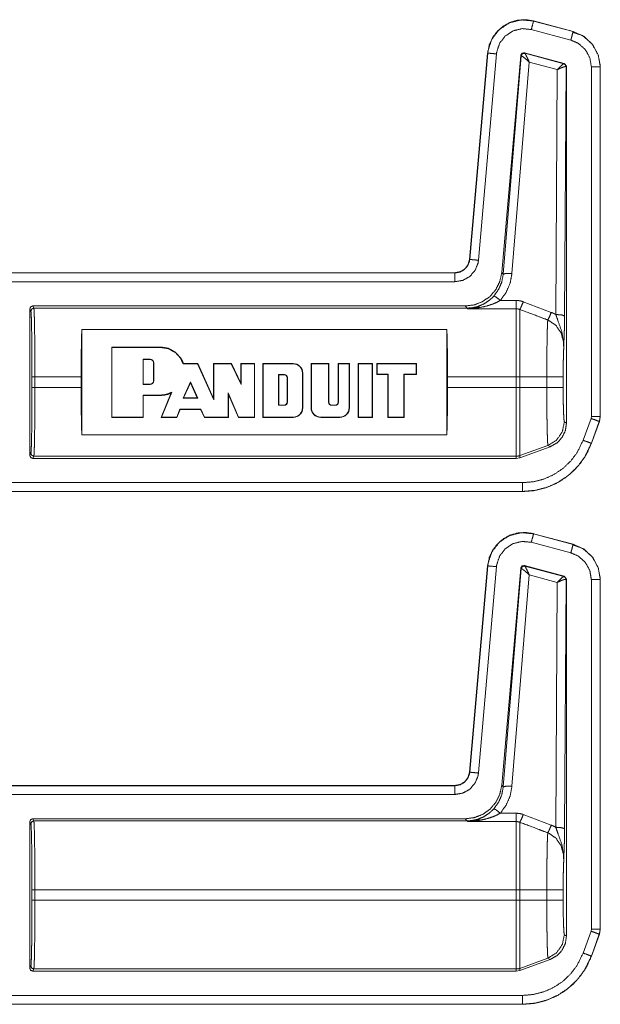
# Model space of a CAD drawing. Units: inches. Extents: x 30 to 102, y 47 to 189.
# Drawn here: x 100 to 102, y 94 to 97 of the extents above; entities that cross this region are included whole.
import ezdxf

# ---------------------------------------------------------------- set-up
doc = ezdxf.new("R2010")
doc.units = ezdxf.units.IN
doc.header["$MEASUREMENT"] = 0
doc.layers.add('1', color=7, linetype='Continuous')

msp = doc.modelspace()

# ---------------------------------------------------------------- linework, layer by layer
at = {"layer": '1', "color": 2, "linetype": 'Continuous', "lineweight": 18}
for p, q in [((101.8159, 97.0597), (101.816, 97.06)), ((101.8159, 97.0597), (101.9508, 97.0235)), ((101.816, 97.06), (101.9509, 97.0239)), ((101.943, 96.9946), (101.8081, 97.0307)), ((101.9485, 97.0221), (101.97, 97.0141)), ((101.9509, 97.0239), (101.9508, 97.0235)), ((101.5976, 96.246), (101.6592, 96.9502)), ((101.5979, 96.246), (101.6596, 96.9502)), ((101.6894, 96.9476), (101.6278, 96.2433)), ((101.6592, 96.9502), (101.6596, 96.9502)), ((101.9207, 96.9147), (101.7847, 96.9512)), ((101.7856, 96.9499), (101.7847, 96.9512)), ((101.7859, 96.9497), (101.7856, 96.9499)), ((101.9191, 96.9138), (101.7859, 96.9497)), ((101.7722, 96.9424), (101.7073, 96.2012)), ((101.7731, 96.9411), (101.7124, 96.1956)), ((101.7423, 96.1982), (101.801, 96.9198)), ((101.7722, 96.9424), (101.7731, 96.9411)), ((101.7731, 96.9411), (101.7736, 96.9412)), ((101.801, 96.9198), (101.8969, 96.894)), ((101.9195, 96.9138), (101.9191, 96.9138)), ((101.9207, 96.9147), (101.9195, 96.9138)), ((101.9281, 96.9051), (101.9207, 96.9147)), ((101.8969, 96.894), (101.8917, 96.0581)), ((101.9217, 96.0529), (101.9269, 96.9041)), ((101.9263, 96.9044), (101.9269, 96.9041)), ((101.9269, 96.9041), (101.9281, 96.9051)), ((101.9281, 96.9051), (101.9281, 95.6867)), ((102.0131, 95.71), (102.0131, 96.9032)), ((102.0431, 96.9032), (102.0435, 96.9032)), ((102.0431, 96.9032), (102.0431, 95.71)), ((102.0435, 96.9032), (102.0435, 95.71)), ((101.5979, 96.246), (101.5976, 96.246)), ((96.2518, 96.2004), (101.5478, 96.2004)), ((96.3423, 96.2), (101.5478, 96.2)), ((101.5478, 96.2004), (101.5478, 96.2)), ((101.7124, 96.1956), (101.7073, 96.2012)), ((101.5478, 96.17), (96.367, 96.17)), ((100.0975, 95.5771), (100.0975, 96.0771)), ((100.1012, 96.0699), (100.0975, 96.0771)), ((100.1075, 96.0871), (101.5829, 96.0871)), ((100.1075, 96.0871), (100.1111, 96.0798)), ((100.1111, 96.0798), (101.5896, 96.0798)), ((101.5829, 96.0871), (101.5896, 96.0798)), ((101.5896, 96.0798), (101.5906, 96.0776)), ((101.5906, 96.0776), (101.757, 96.0776)), ((101.757, 96.1061), (101.7024, 96.1061)), ((101.8763, 96.0654), (101.7809, 96.1017)), ((100.2748, 96.0072), (100.2748, 95.647)), ((100.2748, 96.0072), (101.5202, 96.0072)), ((101.5202, 95.647), (101.5202, 96.0072)), ((100.5435, 95.947), (100.3768, 95.947)), ((100.3768, 95.947), (100.3768, 95.707)), ((100.3778, 95.946), (100.3768, 95.947)), ((100.3778, 95.946), (100.3778, 95.708)), ((100.5435, 95.946), (100.3778, 95.946)), ((100.5435, 95.946), (100.5435, 95.947)), ((100.5081, 95.9059), (100.4836, 95.9059)), ((100.4836, 95.9059), (100.4847, 95.9048)), ((100.4836, 95.9059), (100.4836, 95.8194)), ((100.5081, 95.9059), (100.5081, 95.9048)), ((100.5081, 95.9048), (100.4847, 95.9048)), ((100.4847, 95.9048), (100.4847, 95.8204)), ((100.5198, 95.8321), (100.5198, 95.8931)), ((100.5209, 95.8931), (100.5198, 95.8931)), ((100.5209, 95.8321), (100.5209, 95.8931)), ((100.6695, 95.8897), (100.6208, 95.8897)), ((100.6701, 95.8907), (100.6216, 95.8907)), ((100.6695, 95.8897), (100.6701, 95.8907)), ((100.7249, 95.7663), (100.6695, 95.8897)), ((100.7238, 95.7712), (100.6701, 95.8907)), ((100.7238, 95.8907), (100.7238, 95.7712)), ((100.7853, 95.8907), (100.7238, 95.8907)), ((100.7249, 95.8897), (100.7238, 95.8907)), ((100.7249, 95.8897), (100.7249, 95.7663)), ((100.7846, 95.8897), (100.7249, 95.8897)), ((100.7846, 95.8897), (100.7853, 95.8907)), ((100.8187, 95.8196), (100.7846, 95.8897)), ((100.8176, 95.8242), (100.7853, 95.8907)), ((100.8176, 95.8907), (100.8176, 95.8242)), ((100.8645, 95.8907), (100.8176, 95.8907)), ((100.8187, 95.8897), (100.8176, 95.8907)), ((100.8187, 95.8897), (100.8187, 95.8196)), ((100.8635, 95.8897), (100.8187, 95.8897)), ((100.8635, 95.8897), (100.8645, 95.8907)), ((100.8635, 95.708), (100.8635, 95.8897)), ((100.8645, 95.707), (100.8645, 95.8907)), ((100.8927, 95.707), (100.8927, 95.8907)), ((100.8927, 95.8907), (100.9959, 95.8907)), ((100.8937, 95.8897), (100.8927, 95.8907)), ((100.8937, 95.8897), (100.9959, 95.8897)), ((100.8937, 95.708), (100.8937, 95.8897)), ((100.9959, 95.8897), (100.9959, 95.8907)), ((101.0568, 95.8907), (101.1175, 95.8907)), ((101.0568, 95.7398), (101.0568, 95.8907)), ((101.0579, 95.8897), (101.0568, 95.8907)), ((101.0579, 95.7398), (101.0579, 95.8897)), ((101.0579, 95.8897), (101.1165, 95.8897)), ((101.1165, 95.8897), (101.1175, 95.8907)), ((101.1165, 95.8897), (101.1165, 95.7586)), ((101.1175, 95.8907), (101.1175, 95.7586)), ((101.1495, 95.8907), (101.1879, 95.8907)), ((101.1495, 95.7586), (101.1495, 95.8907)), ((101.1506, 95.8897), (101.1495, 95.8907)), ((101.1506, 95.7586), (101.1506, 95.8897)), ((101.1506, 95.8897), (101.1868, 95.8897)), ((101.1868, 95.8897), (101.1879, 95.8907)), ((101.1868, 95.8897), (101.1868, 95.7398)), ((101.1879, 95.8907), (101.1879, 95.7398)), ((101.2175, 95.707), (101.2175, 95.8907)), ((101.2175, 95.8907), (101.2667, 95.8907)), ((101.2186, 95.8897), (101.2175, 95.8907)), ((101.2186, 95.708), (101.2186, 95.8897)), ((101.2186, 95.8897), (101.2657, 95.8897)), ((101.2657, 95.8897), (101.2667, 95.8907)), ((101.2657, 95.8897), (101.2657, 95.708)), ((101.2667, 95.8907), (101.2667, 95.707)), ((101.4168, 95.8907), (101.2808, 95.8907)), ((101.2808, 95.8907), (101.2808, 95.8532)), ((101.2819, 95.8897), (101.2808, 95.8907)), ((101.2819, 95.8897), (101.2819, 95.8543)), ((101.4158, 95.8897), (101.2819, 95.8897)), ((101.4158, 95.8897), (101.4168, 95.8907)), ((101.4158, 95.8543), (101.4158, 95.8897)), ((101.4168, 95.8532), (101.4168, 95.8907)), ((100.1049, 95.8092), (100.1049, 95.845)), ((100.1149, 95.845), (100.2725, 95.845)), ((100.1149, 95.845), (100.1149, 95.8092)), ((100.2725, 95.845), (100.2725, 95.8092)), ((100.946, 95.8534), (100.947, 95.8524)), ((100.946, 95.8534), (100.946, 95.7482)), ((100.9658, 95.8534), (100.946, 95.8534)), ((100.9658, 95.8524), (100.947, 95.8524)), ((100.947, 95.8524), (100.947, 95.7492)), ((100.9658, 95.8534), (100.9658, 95.8524)), ((100.9762, 95.843), (100.9752, 95.843)), ((100.9752, 95.7586), (100.9752, 95.843)), ((100.9762, 95.7586), (100.9762, 95.843)), ((101.0276, 95.8579), (101.0276, 95.7398)), ((101.0276, 95.8579), (101.0287, 95.8579)), ((101.0287, 95.8579), (101.0287, 95.7398)), ((101.2819, 95.8543), (101.2808, 95.8532)), ((101.2808, 95.8532), (101.3183, 95.8532)), ((101.2819, 95.8543), (101.3194, 95.8543)), ((101.3194, 95.8543), (101.3183, 95.8532)), ((101.3183, 95.8532), (101.3183, 95.707)), ((101.3194, 95.8543), (101.3194, 95.708)), ((101.3736, 95.8543), (101.3746, 95.8532)), ((101.3736, 95.708), (101.3736, 95.8543)), ((101.3736, 95.8543), (101.4158, 95.8543)), ((101.3746, 95.8532), (101.4168, 95.8532)), ((101.3746, 95.707), (101.3746, 95.8532)), ((101.4158, 95.8543), (101.4168, 95.8532)), ((101.5225, 95.8092), (101.5225, 95.845)), ((101.5225, 95.845), (101.757, 95.845)), ((101.757, 95.845), (101.757, 95.8092)), ((101.7689, 95.8092), (101.7689, 95.845)), ((101.861, 95.845), (101.7689, 95.845)), ((101.861, 95.845), (101.861, 95.8092)), ((101.9169, 95.8092), (101.9169, 95.845)), ((100.1149, 95.8092), (100.2725, 95.8092)), ((100.4836, 95.8194), (100.4847, 95.8204)), ((100.4836, 95.8194), (100.5081, 95.8194)), ((100.4847, 95.8204), (100.5081, 95.8204)), ((100.5081, 95.8194), (100.5081, 95.8204)), ((100.5209, 95.8321), (100.5198, 95.8321)), ((100.6205, 95.7722), (100.6451, 95.8278)), ((100.6221, 95.7733), (100.6451, 95.8252)), ((100.6451, 95.8278), (100.6451, 95.8252)), ((100.6451, 95.8278), (100.6701, 95.7722)), ((100.6451, 95.8252), (100.6685, 95.7733)), ((100.8187, 95.8196), (100.8176, 95.8242)), ((101.5225, 95.8092), (101.757, 95.8092)), ((101.861, 95.8092), (101.7689, 95.8092)), ((100.4836, 95.783), (100.4847, 95.7819)), ((100.4836, 95.708), (100.4836, 95.783)), ((100.4836, 95.783), (100.5435, 95.783)), ((100.4847, 95.707), (100.4847, 95.7819)), ((100.4847, 95.7819), (100.5435, 95.7819)), ((100.5435, 95.783), (100.5435, 95.7819)), ((100.5797, 95.7904), (100.5451, 95.707)), ((100.5817, 95.7925), (100.5467, 95.708)), ((100.6205, 95.7722), (100.6221, 95.7733)), ((100.6701, 95.7722), (100.6205, 95.7722)), ((100.6685, 95.7733), (100.6221, 95.7733)), ((100.6701, 95.7722), (100.6685, 95.7733)), ((100.7249, 95.7663), (100.7238, 95.7712)), ((100.7744, 95.7903), (100.8099, 95.708)), ((100.7744, 95.7903), (100.7754, 95.7852)), ((100.7744, 95.708), (100.7744, 95.7903)), ((100.7754, 95.7852), (100.8092, 95.707)), ((100.7754, 95.707), (100.7754, 95.7852)), ((100.946, 95.7482), (100.947, 95.7492)), ((100.946, 95.7482), (100.9658, 95.7482)), ((100.947, 95.7492), (100.9658, 95.7492)), ((100.9658, 95.7482), (100.9658, 95.7492)), ((100.9762, 95.7586), (100.9752, 95.7586)), ((101.0276, 95.7398), (101.0287, 95.7398)), ((101.0579, 95.7398), (101.0568, 95.7398)), ((101.1165, 95.7586), (101.1175, 95.7586)), ((101.1269, 95.7492), (101.1401, 95.7492)), ((101.1269, 95.7482), (101.1269, 95.7492)), ((101.1269, 95.7482), (101.1401, 95.7482)), ((101.1401, 95.7482), (101.1401, 95.7492)), ((101.1506, 95.7586), (101.1495, 95.7586)), ((101.1868, 95.7398), (101.1879, 95.7398)), ((100.3778, 95.708), (100.3768, 95.707)), ((100.3768, 95.707), (100.4847, 95.707)), ((100.3778, 95.708), (100.4836, 95.708)), ((100.4836, 95.708), (100.4847, 95.707)), ((100.5467, 95.708), (100.5451, 95.707)), ((100.5451, 95.707), (100.5993, 95.707)), ((100.5467, 95.708), (100.5986, 95.708)), ((100.5986, 95.708), (100.6098, 95.7345)), ((100.5986, 95.708), (100.5993, 95.707)), ((100.5993, 95.707), (100.6105, 95.7335)), ((100.6098, 95.7345), (100.681, 95.7345)), ((100.6098, 95.7345), (100.6105, 95.7335)), ((100.6105, 95.7335), (100.6803, 95.7335)), ((100.681, 95.7345), (100.6803, 95.7335)), ((100.6803, 95.7335), (100.6933, 95.707)), ((100.681, 95.7345), (100.6939, 95.708)), ((100.6939, 95.708), (100.6933, 95.707)), ((100.6933, 95.707), (100.7754, 95.707)), ((100.6939, 95.708), (100.7744, 95.708)), ((100.7744, 95.708), (100.7754, 95.707)), ((100.8099, 95.708), (100.8092, 95.707)), ((100.8092, 95.707), (100.8645, 95.707)), ((100.8099, 95.708), (100.8635, 95.708)), ((100.8635, 95.708), (100.8645, 95.707)), ((100.8937, 95.708), (100.8927, 95.707)), ((100.9959, 95.707), (100.8927, 95.707)), ((100.9959, 95.708), (100.8937, 95.708)), ((100.9959, 95.708), (100.9959, 95.707)), ((101.155, 95.708), (101.0897, 95.708)), ((101.0897, 95.708), (101.0897, 95.707)), ((101.155, 95.707), (101.0897, 95.707)), ((101.155, 95.708), (101.155, 95.707)), ((101.2186, 95.708), (101.2175, 95.707)), ((101.2667, 95.707), (101.2175, 95.707)), ((101.2657, 95.708), (101.2186, 95.708)), ((101.2657, 95.708), (101.2667, 95.707)), ((101.3194, 95.708), (101.3183, 95.707)), ((101.3183, 95.707), (101.3746, 95.707)), ((101.3194, 95.708), (101.3736, 95.708)), ((101.3736, 95.708), (101.3746, 95.707)), ((101.9849, 95.6288), (102.012, 95.7033)), ((102.0119, 95.7033), (102.0131, 95.71)), ((102.0435, 95.71), (102.0405, 95.6929)), ((102.0435, 95.71), (102.0431, 95.71)), ((101.9281, 95.6867), (101.9209, 95.6913)), ((102.0402, 95.6931), (102.0131, 95.6186)), ((102.0405, 95.6929), (102.0135, 95.6184)), ((102.0402, 95.6931), (102.0405, 95.6929)), ((101.5202, 95.647), (100.2748, 95.647)), ((101.865, 95.6115), (101.7689, 95.5765)), ((101.7689, 95.5692), (101.8723, 95.6069)), ((101.865, 95.6115), (101.8723, 95.6069)), ((102.0135, 95.6184), (102.0131, 95.6186)), ((100.0975, 95.5771), (100.1012, 95.5844)), ((100.1111, 95.5744), (100.1075, 95.5671)), ((100.1111, 95.5744), (101.757, 95.5744)), ((101.757, 95.5744), (101.757, 95.5671)), ((101.757, 95.5671), (101.7689, 95.5692)), ((101.7689, 95.5692), (101.7689, 95.5765)), ((100.1075, 95.5671), (101.757, 95.5671)), ((96.367, 95.4842), (101.7786, 95.4842)), ((101.7786, 95.4539), (96.2518, 95.4539)), ((101.7786, 95.4542), (96.3423, 95.4542)), ((101.7786, 95.4542), (101.7786, 95.4539)), ((101.8159, 95.3097), (101.816, 95.31)), ((101.8159, 95.3097), (101.9508, 95.2735)), ((101.816, 95.31), (101.9509, 95.2739)), ((101.943, 95.2446), (101.8081, 95.2807)), ((101.9485, 95.2721), (101.97, 95.2641)), ((101.9509, 95.2739), (101.9508, 95.2735)), ((101.5976, 94.496), (101.6592, 95.2002)), ((101.5979, 94.496), (101.6596, 95.2002)), ((101.6592, 95.2002), (101.6596, 95.2002)), ((101.9207, 95.1647), (101.7847, 95.2012)), ((101.7856, 95.1999), (101.7847, 95.2012)), ((101.7859, 95.1997), (101.7856, 95.1999)), ((101.9191, 95.1638), (101.7859, 95.1997)), ((101.6894, 95.1976), (101.6278, 94.4933)), ((101.7722, 95.1924), (101.7073, 94.4512)), ((101.7731, 95.1911), (101.7124, 94.4456)), ((101.7423, 94.4482), (101.801, 95.1698)), ((101.7722, 95.1924), (101.7731, 95.1911)), ((101.7731, 95.1911), (101.7736, 95.1912)), ((101.801, 95.1698), (101.8969, 95.144)), ((101.8969, 95.144), (101.8917, 94.3081)), ((101.9195, 95.1638), (101.9191, 95.1638)), ((101.9207, 95.1647), (101.9195, 95.1638)), ((101.9281, 95.1551), (101.9207, 95.1647)), ((101.9217, 94.3029), (101.9269, 95.1541)), ((101.9263, 95.1544), (101.9269, 95.1541)), ((101.9269, 95.1541), (101.9281, 95.1551)), ((101.9281, 95.1551), (101.9281, 93.9367)), ((102.0131, 93.96), (102.0131, 95.1532)), ((102.0431, 95.1532), (102.0435, 95.1532)), ((102.0431, 95.1532), (102.0431, 93.96)), ((102.0435, 95.1532), (102.0435, 93.96)), ((101.5979, 94.496), (101.5976, 94.496)), ((96.2518, 94.4504), (101.5478, 94.4504)), ((96.3423, 94.45), (101.5478, 94.45)), ((101.5478, 94.4504), (101.5478, 94.45)), ((101.7124, 94.4456), (101.7073, 94.4512)), ((101.5478, 94.42), (96.367, 94.42)), ((100.0975, 93.8271), (100.0975, 94.3271)), ((100.1012, 94.3199), (100.0975, 94.3271)), ((100.1075, 94.3371), (101.5829, 94.3371)), ((100.1075, 94.3371), (100.1111, 94.3298)), ((100.1111, 94.3298), (101.5896, 94.3298)), ((101.5829, 94.3371), (101.5896, 94.3298)), ((101.5896, 94.3298), (101.5906, 94.3276)), ((101.5906, 94.3276), (101.757, 94.3276)), ((101.757, 94.3561), (101.7024, 94.3561)), ((101.8763, 94.3154), (101.7809, 94.3517)), ((100.1049, 94.0592), (100.1049, 94.095)), ((100.1149, 94.095), (101.757, 94.095)), ((100.1149, 94.095), (100.1149, 94.0592)), ((101.757, 94.095), (101.757, 94.0592)), ((101.7689, 94.0592), (101.7689, 94.095)), ((101.861, 94.095), (101.7689, 94.095)), ((101.861, 94.095), (101.861, 94.0592)), ((101.9169, 94.0592), (101.9169, 94.095)), ((100.1149, 94.0592), (101.757, 94.0592)), ((101.861, 94.0592), (101.7689, 94.0592)), ((102.0119, 93.9533), (102.0131, 93.96)), ((102.0435, 93.96), (102.0405, 93.9429)), ((102.0435, 93.96), (102.0431, 93.96)), ((101.9281, 93.9367), (101.9209, 93.9413)), ((101.9849, 93.8788), (102.012, 93.9533)), ((102.0402, 93.9431), (102.0131, 93.8686)), ((102.0405, 93.9429), (102.0135, 93.8684)), ((102.0402, 93.9431), (102.0405, 93.9429)), ((101.865, 93.8615), (101.7689, 93.8265)), ((101.7689, 93.8192), (101.8723, 93.8569)), ((101.865, 93.8615), (101.8723, 93.8569)), ((102.0135, 93.8684), (102.0131, 93.8686)), ((100.0975, 93.8271), (100.1012, 93.8344)), ((100.1111, 93.8244), (100.1075, 93.8171)), ((100.1111, 93.8244), (101.757, 93.8244)), ((101.757, 93.8244), (101.757, 93.8171)), ((101.7689, 93.8192), (101.7689, 93.8265)), ((100.1075, 93.8171), (101.757, 93.8171)), ((101.757, 93.8171), (101.7689, 93.8192)), ((96.367, 93.7342), (101.7786, 93.7342)), ((101.7786, 93.7039), (96.2518, 93.7039)), ((101.7786, 93.7042), (96.3423, 93.7042)), ((101.7786, 93.7042), (101.7786, 93.7039))]:
    msp.add_line(p, q, dxfattribs=at)
for centre, radius, start, end in [((100.5081, 95.8931), 0.0128, 0, 90), ((100.5081, 95.8931), 0.0117, 0, 90), ((100.9959, 95.8579), 0.0328, 0, 90), ((100.9959, 95.8579), 0.0318, 0, 90), ((100.9658, 95.843), 0.0104, 0, 90), ((100.9658, 95.843), 0.00938, 0, 90), ((100.5081, 95.8321), 0.0117, 270, 0), ((100.5081, 95.8321), 0.0128, 270, 0), ((100.9658, 95.7586), 0.00938, 270, 0), ((100.9658, 95.7586), 0.0104, 270, 0), ((100.9959, 95.7398), 0.0328, 270, 0), ((100.9959, 95.7398), 0.0318, 270, 0), ((101.0897, 95.7398), 0.0328, 180, 270), ((101.0897, 95.7398), 0.0318, 180, 270), ((101.1269, 95.7586), 0.0104, 180, 270), ((101.1269, 95.7586), 0.00938, 180, 270), ((101.1401, 95.7586), 0.00938, 270, 0), ((101.1401, 95.7586), 0.0104, 270, 0), ((101.155, 95.7398), 0.0328, 270, 0), ((101.155, 95.7398), 0.0318, 270, 0)]:
    msp.add_arc(centre, radius, start, end, dxfattribs=at)
for points, knots in [([(101.6592, 96.9502), (101.6649, 96.9783), (101.6764, 97.0035), (101.6925, 97.0248), (101.712, 97.0417), (101.7353, 97.0546), (101.7614, 97.0623), (101.7889, 97.0642), (101.816, 97.06)], [0, 0, 0.131455, 0.258609, 0.381442, 0.499989, 0.622355, 0.747651, 0.874096, 1, 1]), ([(101.6596, 96.9502), (101.6604, 96.9576), (101.6734, 96.9973), (101.6987, 97.0305), (101.7336, 97.0535), (101.7742, 97.0636), (101.8159, 97.0597)], [0, 0, 0.034529, 0.227456, 0.420284, 0.613312, 0.806701, 1, 1]), ([(101.8081, 97.0307), (101.8136, 97.051), (101.8152, 97.0573), (101.8159, 97.0597)], [0, 0, 0.701116, 0.919078, 1, 1]), ([(101.8081, 97.0307), (101.7765, 97.0337), (101.7457, 97.026), (101.7192, 97.0086), (101.6999, 96.9834), (101.6901, 96.9533), (101.6894, 96.9476)], [0, 0, 0.193333, 0.386685, 0.579606, 0.772373, 0.965408, 1, 1]), ([(101.943, 96.9946), (101.946, 97.0055), (101.9502, 97.0212), (101.9508, 97.0235)], [0, 0, 0.378688, 0.919125, 1, 1]), ([(101.9508, 97.0235), (101.9845, 97.0089), (102.0158, 96.9811), (102.0361, 96.9445), (102.0429, 96.9108), (102.0431, 96.9032)], [0, 0, 0.226373, 0.483992, 0.741695, 0.953438, 1, 1]), ([(101.9509, 97.0239), (101.9886, 97.0067), (102.0177, 96.9793), (102.0366, 96.9441), (102.0435, 96.9032)], [0, 0, 0.254637, 0.499972, 0.74537, 1, 1]), ([(102.0131, 96.9032), (102.0078, 96.9345), (101.9924, 96.9623), (101.9686, 96.9834), (101.943, 96.9946)], [0, 0, 0.257889, 0.515766, 0.773566, 1, 1]), ([(101.6894, 96.9476), (101.6685, 96.9494), (101.6596, 96.9502)], [0, 0, 0.701073, 1, 1]), ([(101.7847, 96.9512), (101.7764, 96.9497), (101.7722, 96.9424)], [0, 0, 0.49995, 1, 1]), ([(101.7856, 96.9499), (101.7773, 96.9484), (101.7731, 96.9411)], [0, 0, 0.499961, 1, 1]), ([(101.7736, 96.9412), (101.7779, 96.9483), (101.7859, 96.9497)], [0, 0, 0.503286, 1, 1]), ([(101.801, 96.9198), (101.7942, 96.9346), (101.7888, 96.9453), (101.7859, 96.9497)], [0, 0, 0.484845, 0.841902, 1, 1]), ([(101.801, 96.9198), (101.7887, 96.9307), (101.7789, 96.9384), (101.7736, 96.9412)], [0, 0, 0.47244, 0.828744, 1, 1]), ([(101.8969, 96.8939), (101.9069, 96.9042), (101.9148, 96.9113), (101.9191, 96.9138)], [0, 0, 0.478132, 0.834343, 1, 1]), ([(101.9191, 96.9138), (101.9243, 96.9103), (101.9263, 96.9044)], [0, 0, 0.497058, 1, 1]), ([(101.9269, 96.9041), (101.9249, 96.9102), (101.9195, 96.9138)], [0, 0, 0.499959, 1, 1]), ([(101.8969, 96.8939), (101.9101, 96.9), (101.9207, 96.9037), (101.9263, 96.9044)], [0, 0, 0.462653, 0.818114, 1, 1]), ([(102.0131, 96.9032), (102.0342, 96.9032), (102.0431, 96.9032)], [0, 0, 0.70102, 1, 1]), ([(101.5478, 96.2004), (101.5659, 96.2038), (101.5816, 96.2135), (101.5926, 96.2282), (101.5976, 96.246)], [0, 0, 0.250016, 0.500021, 0.749988, 1, 1]), ([(101.5478, 96.2), (101.5645, 96.2029), (101.5793, 96.2111), (101.5905, 96.2237), (101.5969, 96.2393), (101.5979, 96.246)], [0, 0, 0.227615, 0.455123, 0.68249, 0.909672, 1, 1]), ([(101.6278, 96.2433), (101.6262, 96.2327), (101.6159, 96.2078), (101.598, 96.1876), (101.5744, 96.1746), (101.5478, 96.17)], [0, 0, 0.090311, 0.317501, 0.544991, 0.772471, 1, 1]), ([(101.6278, 96.2433), (101.6069, 96.2452), (101.5979, 96.246)], [0, 0, 0.701014, 1, 1]), ([(101.5478, 96.17), (101.5478, 96.1814), (101.5478, 96.1976), (101.5478, 96.2)], [0, 0, 0.378554, 0.918819, 1, 1]), ([(101.7073, 96.2012), (101.7009, 96.171), (101.6873, 96.1434), (101.6673, 96.1199), (101.6422, 96.1021), (101.6135, 96.0909), (101.5829, 96.0871)], [0, 0, 0.166716, 0.333351, 0.500009, 0.666641, 0.833314, 1, 1]), ([(101.7125, 96.1956), (101.7073, 96.1686), (101.6964, 96.1434), (101.6804, 96.1212)], [0, 0, 0.334175, 0.667417, 1, 1]), ([(101.7024, 96.1061), (101.7224, 96.1336), (101.7359, 96.1647), (101.7423, 96.1982)], [0, 0, 0.332725, 0.666013, 1, 1]), ([(101.7423, 96.1982), (101.7217, 96.1984), (101.7125, 96.1956)], [0, 0, 0.680861, 1, 1]), ([(101.6804, 96.1212), (101.6712, 96.1121), (101.6614, 96.1039), (101.6435, 96.0928), (101.6243, 96.0848)], [0, 0, 0.191772, 0.381365, 0.693045, 1, 1]), ([(101.7024, 96.1061), (101.688, 96.1176), (101.6804, 96.1212)], [0, 0, 0.687561, 1, 1]), ([(100.1011, 96.0699), (100.1041, 96.0769), (100.1111, 96.0798)], [0, 0, 0.499803, 1, 1]), ([(100.1111, 96.0798), (100.1119, 96.074), (100.1126, 96.0597), (100.1133, 96.0375), (100.1138, 96.0082), (100.1143, 95.973), (100.1147, 95.933), (100.1149, 95.8898), (100.1149, 95.845)], [0, 0, 0.025225, 0.086125, 0.180604, 0.305132, 0.455199, 0.625294, 0.809129, 1, 1]), ([(101.5896, 96.0798), (101.6071, 96.0811), (101.6243, 96.0848)], [0, 0, 0.500001, 1, 1]), ([(101.6243, 96.0848), (101.6077, 96.0804), (101.591, 96.0776), (101.5906, 96.0776)], [0, 0, 0.498197, 0.989921, 1, 1]), ([(101.5906, 96.0776), (101.5911, 96.0776), (101.6119, 96.0791), (101.6327, 96.082)], [0, 0, 0.011247, 0.503971, 1, 1]), ([(101.6327, 96.082), (101.6283, 96.0845), (101.6243, 96.0848)], [0, 0, 0.554815, 1, 1]), ([(101.6327, 96.082), (101.6558, 96.087), (101.6788, 96.0946), (101.6907, 96.0999), (101.7024, 96.1061)], [0, 0, 0.319262, 0.644782, 0.82076, 1, 1]), ([(101.7809, 96.1017), (101.7693, 96.105), (101.757, 96.1061)], [0, 0, 0.491533, 1, 1]), ([(101.757, 96.0776), (101.757, 96.0659), (101.757, 96.0161), (101.757, 95.9382), (101.757, 95.845)], [0, 0, 0.050024, 0.264395, 0.599362, 1, 1]), ([(101.757, 96.0776), (101.763, 96.077), (101.7689, 96.0753)], [0, 0, 0.490975, 1, 1]), ([(101.7809, 96.1017), (101.7735, 96.0839), (101.7689, 96.0753)], [0, 0, 0.666041, 1, 1]), ([(101.7689, 95.845), (101.7689, 95.892), (101.7689, 95.9783), (101.7689, 96.0429), (101.7689, 96.0753)], [0, 0, 0.203986, 0.578714, 0.859279, 1, 1]), ([(101.7689, 96.0753), (101.8344, 96.0506), (101.8644, 96.0392)], [0, 0, 0.685388, 1, 1]), ([(100.1049, 95.845), (100.1049, 95.8879), (100.1047, 95.9293), (100.1043, 95.9675), (100.1038, 96.0013), (100.1033, 96.0293), (100.1026, 96.0505), (100.1019, 96.0642), (100.1011, 96.0699)], [0, 0, 0.190868, 0.374705, 0.544771, 0.694846, 0.819377, 0.913829, 0.974774, 1, 1]), ([(101.8763, 96.0654), (101.869, 96.0481), (101.8644, 96.0392)], [0, 0, 0.651928, 1, 1]), ([(101.8917, 96.0581), (101.8821, 96.0629), (101.8763, 96.0654)], [0, 0, 0.631036, 1, 1]), ([(101.8917, 96.0581), (101.8994, 96.0359), (101.9128, 95.9976), (101.9185, 95.9622), (101.9189, 95.951), (101.9188, 95.9466), (101.9188, 95.9456), (101.9188, 95.9451)], [0, 0, 0.200033, 0.547465, 0.853466, 0.94987, 0.986979, 0.995883, 1, 1]), ([(101.8917, 96.0581), (101.9126, 96.0565), (101.9217, 96.0529)], [0, 0, 0.680294, 1, 1]), ([(101.9188, 95.9451), (101.9202, 95.9838), (101.9208, 96.0018), (101.9213, 96.0219), (101.9217, 96.0529)], [0, 0, 0.359401, 0.52609, 0.71249, 1, 1]), ([(100.2748, 96.0072), (100.2738, 95.9721), (100.2731, 95.9324), (100.2727, 95.8895), (100.2725, 95.845)], [0, 0, 0.216567, 0.461418, 0.72574, 1, 1]), ([(101.5225, 95.845), (101.5224, 95.8895), (101.5219, 95.9324), (101.5212, 95.9721), (101.5202, 96.0072)], [0, 0, 0.27426, 0.538582, 0.783433, 1, 1]), ([(101.8644, 96.0392), (101.8637, 96.0298), (101.863, 96.0153), (101.8625, 95.996), (101.862, 95.9724), (101.8616, 95.9452), (101.8613, 95.9151), (101.8611, 95.8831), (101.861, 95.845)], [0, 0, 0.048319, 0.123022, 0.222428, 0.344037, 0.484134, 0.638969, 0.803953, 1, 1]), ([(101.8644, 96.0392), (101.8685, 96.0375), (101.8926, 96.0206), (101.9098, 95.9952), (101.9179, 95.9648), (101.9188, 95.9451)], [0, 0, 0.038517, 0.292936, 0.557666, 0.829317, 1, 1]), ([(100.5435, 95.947), (100.5707, 95.9424), (100.5948, 95.929), (100.6132, 95.9084), (100.6216, 95.8907)], [0, 0, 0.269678, 0.539044, 0.809358, 1, 1]), ([(100.5435, 95.946), (100.5703, 95.9414), (100.5941, 95.9282), (100.6123, 95.9078), (100.6208, 95.8897)], [0, 0, 0.267712, 0.535098, 0.803456, 1, 1]), ([(101.9169, 95.845), (101.917, 95.8745), (101.9174, 95.9022), (101.918, 95.9262), (101.9188, 95.9451)], [0, 0, 0.295205, 0.571642, 0.811652, 1, 1]), ([(101.9169, 95.845), (101.8895, 95.845), (101.861, 95.845)], [0, 0, 0.48928, 1, 1]), ([(100.1011, 95.5844), (100.1019, 95.59), (100.1026, 95.6037), (100.1033, 95.6249), (100.1038, 95.6529), (100.1043, 95.6867), (100.1047, 95.725), (100.1049, 95.7663), (100.1049, 95.8092)], [0, 0, 0.025254, 0.086171, 0.180622, 0.305154, 0.455229, 0.625295, 0.809132, 1, 1]), ([(100.1149, 95.8092), (100.1149, 95.7644), (100.1147, 95.7212), (100.1143, 95.6813), (100.1138, 95.646), (100.1133, 95.6167), (100.1126, 95.5946), (100.1119, 95.5803), (100.1111, 95.5744)], [0, 0, 0.190871, 0.374706, 0.544773, 0.694868, 0.819396, 0.913875, 0.974775, 1, 1]), ([(100.2725, 95.8092), (100.2727, 95.7647), (100.2731, 95.7219), (100.2738, 95.6821), (100.2748, 95.647)], [0, 0, 0.27426, 0.538582, 0.783433, 1, 1]), ([(101.5202, 95.647), (101.5212, 95.6821), (101.5219, 95.7219), (101.5224, 95.7647), (101.5225, 95.8092)], [0, 0, 0.216567, 0.461418, 0.72574, 1, 1]), ([(101.757, 95.8092), (101.757, 95.7212), (101.757, 95.646), (101.757, 95.6167), (101.757, 95.5803), (101.757, 95.5744)], [0, 0, 0.374841, 0.695099, 0.819649, 0.974968, 1, 1]), ([(101.7689, 95.5765), (101.7689, 95.5823), (101.7689, 95.6185), (101.7689, 95.6824), (101.7689, 95.7648), (101.7689, 95.8092)], [0, 0, 0.025035, 0.180336, 0.455021, 0.809063, 1, 1]), ([(101.861, 95.8092), (101.8611, 95.776), (101.8612, 95.7438), (101.8615, 95.7134), (101.8619, 95.6857), (101.8624, 95.6615), (101.863, 95.6415), (101.8636, 95.6263), (101.8642, 95.6162), (101.865, 95.6115)], [0, 0, 0.167802, 0.330835, 0.484465, 0.624418, 0.746584, 0.847711, 0.924654, 0.975588, 1, 1]), ([(101.9169, 95.8092), (101.8895, 95.8092), (101.861, 95.8092)], [0, 0, 0.48928, 1, 1]), ([(101.9209, 95.6913), (101.9199, 95.6959), (101.9189, 95.7079), (101.9181, 95.7267), (101.9174, 95.751), (101.917, 95.7791), (101.9169, 95.8092)], [0, 0, 0.039738, 0.142333, 0.301618, 0.507047, 0.745104, 1, 1]), ([(100.5435, 95.783), (100.5568, 95.7841), (100.5694, 95.7873), (100.5817, 95.7925)], [0, 0, 0.336807, 0.664215, 1, 1]), ([(100.5435, 95.7819), (100.557, 95.7831), (100.5685, 95.7859), (100.5797, 95.7904)], [0, 0, 0.361973, 0.677628, 1, 1]), ([(100.5817, 95.7925), (100.5807, 95.7915), (100.5797, 95.7904)], [0, 0, 0.4992, 1, 1]), ([(102.0119, 95.7033), (102.0226, 95.6995), (102.0379, 95.6939), (102.0402, 95.6931)], [0, 0, 0.378619, 0.918962, 1, 1]), ([(102.0131, 95.71), (102.0389, 95.71), (102.0431, 95.71)], [0, 0, 0.860243, 1, 1]), ([(102.0431, 95.71), (102.0408, 95.695), (102.0401, 95.6931)], [0, 0, 0.882193, 1, 1]), ([(101.9209, 95.6913), (101.9139, 95.6576), (101.8942, 95.6295), (101.865, 95.6115)], [0, 0, 0.333336, 0.666709, 1, 1]), ([(101.8723, 95.6069), (101.8949, 95.6193), (101.9128, 95.638), (101.9242, 95.6611), (101.9281, 95.6867)], [0, 0, 0.250061, 0.499994, 0.749961, 1, 1]), ([(101.7786, 95.4842), (101.8155, 95.4874), (101.8513, 95.4966), (101.8851, 95.5118), (101.9159, 95.5324), (101.9427, 95.5579), (101.9648, 95.5875), (101.9849, 95.6288)], [0, 0, 0.138056, 0.276095, 0.414427, 0.552729, 0.690687, 0.828648, 1, 1]), ([(102.0131, 95.6186), (101.9903, 95.5716), (101.9651, 95.538), (101.9346, 95.509), (101.8996, 95.4856), (101.8612, 95.4683), (101.8205, 95.4578), (101.7786, 95.4542)], [0, 0, 0.171362, 0.30935, 0.447322, 0.58565, 0.72396, 0.861978, 1, 1]), ([(102.0135, 95.6184), (101.9976, 95.5833), (101.9766, 95.5513), (101.9512, 95.523), (101.922, 95.4991), (101.8906, 95.4803), (101.8557, 95.4661), (101.8182, 95.457), (101.7786, 95.4539)], [0, 0, 0.126266, 0.251675, 0.376237, 0.499954, 0.619959, 0.743298, 0.869959, 1, 1]), ([(101.9849, 95.6288), (102.0047, 95.6216), (102.0108, 95.6194), (102.0131, 95.6186)], [0, 0, 0.700974, 0.91898, 1, 1]), ([(100.1011, 95.5844), (100.1041, 95.5773), (100.1111, 95.5744)], [0, 0, 0.499803, 1, 1]), ([(101.7689, 95.5765), (101.763, 95.5749), (101.757, 95.5744)], [0, 0, 0.49988, 1, 1]), ([(101.7786, 95.4842), (101.7786, 95.4584), (101.7786, 95.4542)], [0, 0, 0.860243, 1, 1]), ([(101.6592, 95.2002), (101.6649, 95.2283), (101.6764, 95.2535), (101.6925, 95.2748), (101.712, 95.2917), (101.7353, 95.3046), (101.7614, 95.3123), (101.7889, 95.3142), (101.816, 95.31)], [0, 0, 0.131455, 0.258609, 0.381442, 0.499989, 0.622355, 0.747651, 0.874096, 1, 1]), ([(101.6596, 95.2002), (101.6604, 95.2076), (101.6734, 95.2473), (101.6987, 95.2805), (101.7336, 95.3035), (101.7742, 95.3136), (101.8159, 95.3097)], [0, 0, 0.034529, 0.227456, 0.420284, 0.613312, 0.806701, 1, 1]), ([(101.8081, 95.2807), (101.8136, 95.301), (101.8152, 95.3073), (101.8159, 95.3097)], [0, 0, 0.701116, 0.919078, 1, 1]), ([(101.8081, 95.2807), (101.7765, 95.2837), (101.7457, 95.276), (101.7192, 95.2586), (101.6999, 95.2334), (101.6901, 95.2033), (101.6894, 95.1976)], [0, 0, 0.193333, 0.386685, 0.579606, 0.772373, 0.965408, 1, 1]), ([(101.943, 95.2446), (101.946, 95.2555), (101.9502, 95.2712), (101.9508, 95.2735)], [0, 0, 0.378688, 0.919125, 1, 1]), ([(101.9508, 95.2735), (101.9845, 95.2589), (102.0158, 95.2311), (102.0361, 95.1945), (102.0429, 95.1608), (102.0431, 95.1532)], [0, 0, 0.226373, 0.483992, 0.741695, 0.953438, 1, 1]), ([(101.9509, 95.2739), (101.9886, 95.2567), (102.0177, 95.2293), (102.0366, 95.1941), (102.0435, 95.1532)], [0, 0, 0.254637, 0.499972, 0.74537, 1, 1]), ([(102.0131, 95.1532), (102.0078, 95.1845), (101.9924, 95.2123), (101.9686, 95.2334), (101.943, 95.2446)], [0, 0, 0.257889, 0.515766, 0.773566, 1, 1]), ([(101.6894, 95.1976), (101.6685, 95.1994), (101.6596, 95.2002)], [0, 0, 0.701073, 1, 1]), ([(101.7847, 95.2012), (101.7764, 95.1997), (101.7722, 95.1924)], [0, 0, 0.49995, 1, 1]), ([(101.7856, 95.1999), (101.7773, 95.1984), (101.7731, 95.1911)], [0, 0, 0.499961, 1, 1]), ([(101.7736, 95.1912), (101.7779, 95.1983), (101.7859, 95.1997)], [0, 0, 0.503286, 1, 1]), ([(101.801, 95.1698), (101.7942, 95.1846), (101.7888, 95.1953), (101.7859, 95.1997)], [0, 0, 0.484845, 0.841902, 1, 1]), ([(101.801, 95.1698), (101.7887, 95.1807), (101.7789, 95.1884), (101.7736, 95.1912)], [0, 0, 0.47244, 0.828744, 1, 1]), ([(101.8969, 95.1439), (101.9069, 95.1542), (101.9148, 95.1613), (101.9191, 95.1638)], [0, 0, 0.478132, 0.834343, 1, 1]), ([(101.8969, 95.1439), (101.9101, 95.15), (101.9207, 95.1537), (101.9263, 95.1544)], [0, 0, 0.462653, 0.818114, 1, 1]), ([(101.9191, 95.1638), (101.9243, 95.1603), (101.9263, 95.1544)], [0, 0, 0.497058, 1, 1]), ([(101.9269, 95.1541), (101.9249, 95.1602), (101.9195, 95.1638)], [0, 0, 0.499959, 1, 1]), ([(102.0131, 95.1532), (102.0342, 95.1532), (102.0431, 95.1532)], [0, 0, 0.70102, 1, 1]), ([(101.5478, 94.4504), (101.5659, 94.4538), (101.5816, 94.4635), (101.5926, 94.4782), (101.5976, 94.496)], [0, 0, 0.250016, 0.500021, 0.749988, 1, 1]), ([(101.5478, 94.45), (101.5645, 94.4529), (101.5793, 94.4611), (101.5905, 94.4737), (101.5969, 94.4893), (101.5979, 94.496)], [0, 0, 0.227615, 0.455123, 0.68249, 0.909672, 1, 1]), ([(101.6278, 94.4933), (101.6069, 94.4952), (101.5979, 94.496)], [0, 0, 0.701014, 1, 1]), ([(101.6278, 94.4933), (101.6262, 94.4827), (101.6159, 94.4578), (101.598, 94.4376), (101.5744, 94.4246), (101.5478, 94.42)], [0, 0, 0.090311, 0.317501, 0.544991, 0.772471, 1, 1]), ([(101.5478, 94.42), (101.5478, 94.4314), (101.5478, 94.4476), (101.5478, 94.45)], [0, 0, 0.378554, 0.918819, 1, 1]), ([(101.7073, 94.4512), (101.7009, 94.421), (101.6873, 94.3934), (101.6673, 94.3699), (101.6422, 94.3521), (101.6135, 94.3409), (101.5829, 94.3371)], [0, 0, 0.166716, 0.333351, 0.500009, 0.666641, 0.833314, 1, 1]), ([(101.7125, 94.4456), (101.7073, 94.4186), (101.6964, 94.3934), (101.6804, 94.3712)], [0, 0, 0.334175, 0.667417, 1, 1]), ([(101.7024, 94.3561), (101.7224, 94.3836), (101.7359, 94.4147), (101.7423, 94.4482)], [0, 0, 0.332725, 0.666013, 1, 1]), ([(101.7423, 94.4482), (101.7217, 94.4484), (101.7125, 94.4456)], [0, 0, 0.680861, 1, 1]), ([(101.6804, 94.3712), (101.6712, 94.3621), (101.6614, 94.3539), (101.6435, 94.3428), (101.6243, 94.3348)], [0, 0, 0.191772, 0.381365, 0.693045, 1, 1]), ([(101.7024, 94.3561), (101.688, 94.3676), (101.6804, 94.3712)], [0, 0, 0.687561, 1, 1]), ([(100.1011, 94.3199), (100.1041, 94.3269), (100.1111, 94.3298)], [0, 0, 0.499803, 1, 1]), ([(100.1111, 94.3298), (100.1119, 94.324), (100.1126, 94.3097), (100.1133, 94.2875), (100.1138, 94.2582), (100.1143, 94.223), (100.1147, 94.183), (100.1149, 94.1398), (100.1149, 94.095)], [0, 0, 0.025225, 0.086125, 0.180604, 0.305132, 0.455199, 0.625294, 0.809129, 1, 1]), ([(101.5896, 94.3298), (101.6071, 94.3311), (101.6243, 94.3348)], [0, 0, 0.500001, 1, 1]), ([(101.6243, 94.3348), (101.6077, 94.3304), (101.591, 94.3276), (101.5906, 94.3276)], [0, 0, 0.498197, 0.989921, 1, 1]), ([(101.5906, 94.3276), (101.5911, 94.3276), (101.6119, 94.3291), (101.6327, 94.332)], [0, 0, 0.011247, 0.503971, 1, 1]), ([(101.6327, 94.332), (101.6283, 94.3345), (101.6243, 94.3348)], [0, 0, 0.554815, 1, 1]), ([(101.6327, 94.332), (101.6558, 94.337), (101.6788, 94.3446), (101.6907, 94.3499), (101.7024, 94.3561)], [0, 0, 0.319262, 0.644782, 0.82076, 1, 1]), ([(101.7809, 94.3517), (101.7693, 94.355), (101.757, 94.3561)], [0, 0, 0.491533, 1, 1]), ([(101.757, 94.3276), (101.757, 94.3159), (101.757, 94.2661), (101.757, 94.1882), (101.757, 94.095)], [0, 0, 0.050024, 0.264395, 0.599362, 1, 1]), ([(101.757, 94.3276), (101.763, 94.327), (101.7689, 94.3253)], [0, 0, 0.490975, 1, 1]), ([(101.7809, 94.3517), (101.7735, 94.3339), (101.7689, 94.3253)], [0, 0, 0.666041, 1, 1]), ([(100.1049, 94.095), (100.1049, 94.1379), (100.1047, 94.1793), (100.1043, 94.2175), (100.1038, 94.2513), (100.1033, 94.2793), (100.1026, 94.3005), (100.1019, 94.3142), (100.1011, 94.3199)], [0, 0, 0.190868, 0.374705, 0.544771, 0.694846, 0.819377, 0.913829, 0.974774, 1, 1]), ([(101.7689, 94.095), (101.7689, 94.142), (101.7689, 94.2283), (101.7689, 94.2929), (101.7689, 94.3253)], [0, 0, 0.203986, 0.578714, 0.859279, 1, 1]), ([(101.7689, 94.3253), (101.8344, 94.3006), (101.8644, 94.2892)], [0, 0, 0.685388, 1, 1]), ([(101.8763, 94.3154), (101.869, 94.2981), (101.8644, 94.2892)], [0, 0, 0.651928, 1, 1]), ([(101.8917, 94.3081), (101.8821, 94.3129), (101.8763, 94.3154)], [0, 0, 0.631036, 1, 1]), ([(101.8917, 94.3081), (101.8994, 94.2859), (101.9128, 94.2476), (101.9185, 94.2122), (101.9189, 94.201), (101.9188, 94.1966), (101.9188, 94.1956), (101.9188, 94.1951)], [0, 0, 0.200033, 0.547465, 0.853466, 0.94987, 0.986979, 0.995883, 1, 1]), ([(101.8917, 94.3081), (101.9126, 94.3065), (101.9217, 94.3029)], [0, 0, 0.680294, 1, 1]), ([(101.9188, 94.1951), (101.9202, 94.2338), (101.9208, 94.2518), (101.9213, 94.2719), (101.9217, 94.3029)], [0, 0, 0.359401, 0.52609, 0.71249, 1, 1]), ([(101.8644, 94.2892), (101.8637, 94.2798), (101.863, 94.2653), (101.8625, 94.246), (101.862, 94.2224), (101.8616, 94.1952), (101.8613, 94.1651), (101.8611, 94.1331), (101.861, 94.095)], [0, 0, 0.048319, 0.123022, 0.222428, 0.344037, 0.484134, 0.638969, 0.803953, 1, 1]), ([(101.8644, 94.2892), (101.8685, 94.2875), (101.8926, 94.2706), (101.9098, 94.2452), (101.9179, 94.2148), (101.9188, 94.1951)], [0, 0, 0.038517, 0.292936, 0.557666, 0.829317, 1, 1]), ([(101.9169, 94.095), (101.917, 94.1245), (101.9174, 94.1522), (101.918, 94.1762), (101.9188, 94.1951)], [0, 0, 0.295205, 0.571642, 0.811652, 1, 1]), ([(101.9169, 94.095), (101.8895, 94.095), (101.861, 94.095)], [0, 0, 0.48928, 1, 1]), ([(100.1011, 93.8344), (100.1019, 93.84), (100.1026, 93.8537), (100.1033, 93.8749), (100.1038, 93.9029), (100.1043, 93.9367), (100.1047, 93.975), (100.1049, 94.0163), (100.1049, 94.0592)], [0, 0, 0.025254, 0.086171, 0.180622, 0.305154, 0.455229, 0.625295, 0.809132, 1, 1]), ([(100.1149, 94.0592), (100.1149, 94.0144), (100.1147, 93.9712), (100.1143, 93.9313), (100.1138, 93.896), (100.1133, 93.8667), (100.1126, 93.8446), (100.1119, 93.8303), (100.1111, 93.8244)], [0, 0, 0.190871, 0.374706, 0.544773, 0.694868, 0.819396, 0.913875, 0.974775, 1, 1]), ([(101.757, 94.0592), (101.757, 93.9712), (101.757, 93.896), (101.757, 93.8446), (101.757, 93.8244)], [0, 0, 0.374841, 0.695099, 0.914121, 1, 1]), ([(101.7689, 93.8265), (101.7689, 93.8323), (101.7689, 93.8685), (101.7689, 93.9324), (101.7689, 94.0148), (101.7689, 94.0592)], [0, 0, 0.025035, 0.180336, 0.455021, 0.809063, 1, 1]), ([(101.861, 94.0592), (101.8611, 94.026), (101.8612, 93.9938), (101.8615, 93.9634), (101.8619, 93.9357), (101.8624, 93.9115), (101.863, 93.8915), (101.8636, 93.8763), (101.8642, 93.8662), (101.865, 93.8615)], [0, 0, 0.167802, 0.330835, 0.484465, 0.624418, 0.746584, 0.847711, 0.924654, 0.975588, 1, 1]), ([(101.9169, 94.0592), (101.8895, 94.0592), (101.861, 94.0592)], [0, 0, 0.48928, 1, 1]), ([(101.9209, 93.9413), (101.9199, 93.9459), (101.9189, 93.9579), (101.9181, 93.9767), (101.9174, 94.001), (101.917, 94.0291), (101.9169, 94.0592)], [0, 0, 0.039738, 0.142333, 0.301618, 0.507047, 0.745104, 1, 1]), ([(102.0131, 93.96), (102.0389, 93.96), (102.0431, 93.96)], [0, 0, 0.860243, 1, 1]), ([(102.0431, 93.96), (102.0408, 93.945), (102.0401, 93.9431)], [0, 0, 0.882193, 1, 1]), ([(101.9209, 93.9413), (101.9139, 93.9076), (101.8942, 93.8795), (101.865, 93.8615)], [0, 0, 0.333336, 0.666709, 1, 1]), ([(101.8723, 93.8569), (101.8949, 93.8693), (101.9128, 93.888), (101.9242, 93.9111), (101.9281, 93.9367)], [0, 0, 0.250061, 0.499994, 0.749961, 1, 1]), ([(102.0119, 93.9533), (102.0226, 93.9495), (102.0379, 93.9439), (102.0402, 93.9431)], [0, 0, 0.378619, 0.918962, 1, 1]), ([(101.7786, 93.7342), (101.8155, 93.7374), (101.8513, 93.7466), (101.8851, 93.7618), (101.9159, 93.7824), (101.9427, 93.8079), (101.9648, 93.8375), (101.9849, 93.8788)], [0, 0, 0.138056, 0.276095, 0.414427, 0.552729, 0.690687, 0.828648, 1, 1]), ([(102.0131, 93.8686), (101.9903, 93.8216), (101.9651, 93.788), (101.9346, 93.759), (101.8996, 93.7356), (101.8612, 93.7183), (101.8205, 93.7078), (101.7786, 93.7042)], [0, 0, 0.171362, 0.30935, 0.447322, 0.58565, 0.72396, 0.861978, 1, 1]), ([(102.0135, 93.8684), (101.9976, 93.8333), (101.9766, 93.8013), (101.9512, 93.773), (101.922, 93.7491), (101.8906, 93.7303), (101.8557, 93.7161), (101.8182, 93.707), (101.7786, 93.7039)], [0, 0, 0.126266, 0.251675, 0.376237, 0.499954, 0.619959, 0.743298, 0.869959, 1, 1]), ([(101.9849, 93.8788), (102.0047, 93.8716), (102.0108, 93.8694), (102.0131, 93.8686)], [0, 0, 0.700974, 0.91898, 1, 1]), ([(100.1011, 93.8344), (100.1041, 93.8273), (100.1111, 93.8244)], [0, 0, 0.499803, 1, 1]), ([(101.7689, 93.8265), (101.763, 93.8249), (101.757, 93.8244)], [0, 0, 0.49988, 1, 1]), ([(101.7786, 93.7342), (101.7786, 93.7084), (101.7786, 93.7042)], [0, 0, 0.860243, 1, 1])]:
    msp.add_open_spline(points, degree=1, knots=knots, dxfattribs=at)
for points in [[(100.0975, 96.0771), (100.1004, 96.0842), (100.1075, 96.0871)], [(101.757, 96.1061), (101.757, 96.0776)], [(100.6208, 95.8897), (100.6216, 95.8907)], [(100.1049, 95.845), (100.1149, 95.845)], [(101.7689, 95.845), (101.757, 95.845)], [(100.1049, 95.8092), (100.1149, 95.8092)], [(101.7689, 95.8092), (101.757, 95.8092)], [(100.1075, 95.5671), (100.1004, 95.57), (100.0975, 95.5771)], [(100.0975, 94.3271), (100.1004, 94.3342), (100.1075, 94.3371)], [(101.757, 94.3561), (101.757, 94.3276)], [(100.1049, 94.095), (100.1149, 94.095)], [(101.7689, 94.095), (101.757, 94.095)], [(100.1049, 94.0592), (100.1149, 94.0592)], [(101.7689, 94.0592), (101.757, 94.0592)], [(100.1075, 93.8171), (100.1004, 93.82), (100.0975, 93.8271)]]:
    msp.add_open_spline(points, degree=1, dxfattribs=at)

doc.saveas('drawing.dxf')
